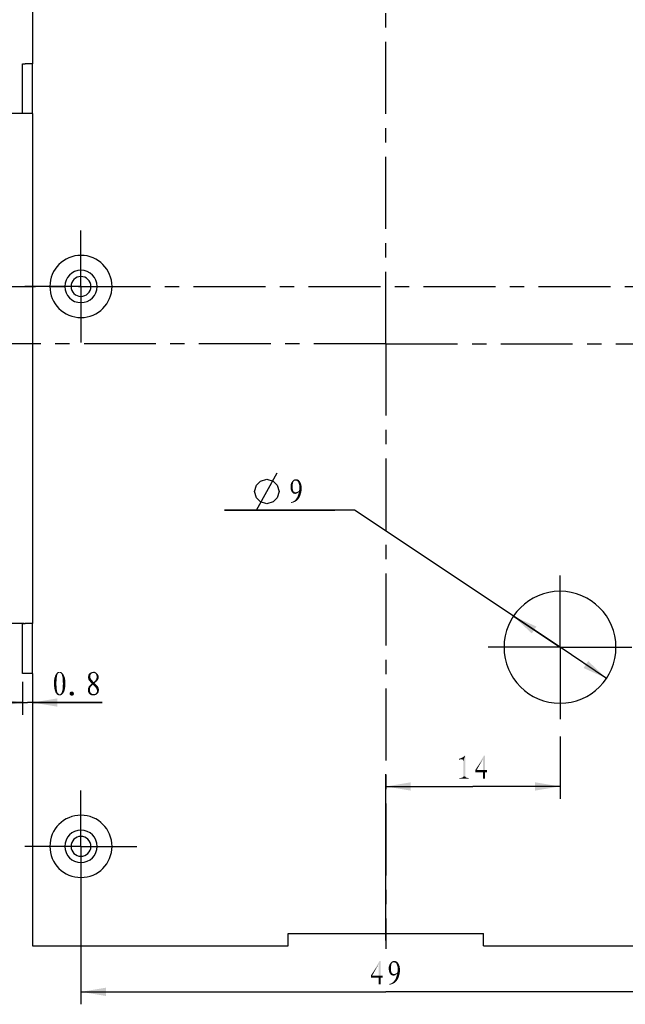
# Model space of a CAD drawing. Units: millimetres. Extents: x 0 to 420, y 0 to 297.
# Drawn here: x 83 to 156, y 102 to 221 of the extents above; entities that cross this region are included whole.
import ezdxf

# ---------------------------------------------------------------- set-up
doc = ezdxf.new("R2010")
doc.units = ezdxf.units.MM
doc.header["$LTSCALE"] = 23.1
doc.linetypes.add('CENTER', pattern=[0.6, 0.375, -0.075, 0.075, -0.075])
doc.layers.get('0').update_dxf_attribs({"linetype": 'CONTINUOUS'})
for name, color, linetype in [('02___PRT_ALL_AXES', 7, 'CONTINUOUS'), ('DI-BAN_DXF_AXIS', 7, 'CONTINUOUS'), ('DI-BAN_DXF_CONTINUOUS_LINE', 7, 'CONTINUOUS'), ('DI-BAN_DXF_DIMENSION', 7, 'CONTINUOUS'), ('DI-BAN_DXF_HATCHING', 7, 'CONTINUOUS')]:
    doc.layers.add(name, color=color, linetype=linetype)
doc.styles.get("Standard").update_dxf_attribs({"font": 'simfang.ttf'})
doc.dimstyles.new('DIMSTYLE_1', dxfattribs={"dimtxt": 3, "dimasz": 3, "dimexe": 0.18, "dimexo": 0.0625, "dimgap": 0.09, "dimtad": 1, "dimlfac": 0.666667, "dimdsep": 46, "dimtxsty": 'Standard', "dimblk": '_FILLED', "dimblk1": '_FILLED', "dimblk2": '_FILLED', "dimcen": 0.09, "dimclrt": 5, "dimadec": 0, "dimazin": 0, "dimtfac": 1, "dimtofl": 0, "dimtmove": 0, "dimatfit": 3, "dimldrblk": '_FILLED', "dimfxl": 0, "dimtolj": 1, "dimarcsym": 0})
doc.dimstyles.new('DIMSTYLE_2', dxfattribs={"dimtxt": 3, "dimasz": 3, "dimexe": 0.18, "dimexo": 0.0625, "dimgap": 0.09, "dimtad": 1, "dimtih": 1, "dimtoh": 1, "dimlfac": 0.666667, "dimdsep": 46, "dimtxsty": 'Standard', "dimblk": '_FILLED', "dimblk1": '_FILLED', "dimblk2": '_FILLED', "dimcen": 0.09, "dimclrt": 5, "dimadec": 0, "dimazin": 0, "dimtfac": 1, "dimtofl": 0, "dimtmove": 0, "dimatfit": 3, "dimldrblk": '_FILLED', "dimfxl": 0, "dimtolj": 1, "dimarcsym": 0})

# ---------------------------------------------------------------- blocks, each defined once
blk = doc.blocks.new('_FILLED')
at = {"color": 0, "linetype": 'ByBlock'}
blk.add_solid([(0, 0), (-1, 0.167), (-1, -0.167)], dxfattribs=at)
blk = doc.blocks.new('*D2')
at = {"layer": 'DI-BAN_DXF_DIMENSION', "color": 2, "linetype": 'Continuous'}
for p, q in [((90.16, 120.07), (90.16, 102.03)), ((163.66, 120.07), (163.66, 102.03)), ((90.16, 103.53), (126.91, 103.53)), ((163.66, 103.53), (126.91, 103.53))]:
    blk.add_line(p, q, dxfattribs=at)
at = {"layer": 'DI-BAN_DXF_DIMENSION', "color": 2, "linetype": 'Continuous', "xscale": 3, "yscale": 3, "zscale": 3, "rotation": 180}
blk.add_blockref('_FILLED', (90.16, 103.53), dxfattribs=at)
at = {"layer": 'DI-BAN_DXF_DIMENSION', "color": 2, "linetype": 'Continuous', "xscale": 3, "yscale": 3, "zscale": 3}
blk.add_blockref('_FILLED', (163.66, 103.53), dxfattribs=at)
blk = doc.blocks.new('*D14')
at = {"layer": 'DI-BAN_DXF_DIMENSION', "color": 2, "linetype": 'Continuous'}
for p, q in [((83.31, 209.42), (63.43, 209.42)), ((64.93, 209.42), (64.93, 178.67)), ((64.93, 147.92), (64.93, 178.67)), ((83.31, 147.92), (63.43, 147.92))]:
    blk.add_line(p, q, dxfattribs=at)
at = {"layer": 'DI-BAN_DXF_DIMENSION', "color": 2, "linetype": 'Continuous', "xscale": 3, "yscale": 3, "zscale": 3}
for p, rotation in [((64.93, 209.42), 90), ((64.93, 147.92), 270)]:
    blk.add_blockref('_FILLED', p, dxfattribs=dict(at, rotation=rotation))
blk = doc.blocks.new('*D16')
at = {"layer": 'DI-BAN_DXF_DIMENSION', "color": 2, "linetype": 'Continuous'}
for p, q in [((83.11, 140.92), (83.11, 136.91)), ((84.31, 140.92), (84.31, 136.91)), ((83.11, 138.41), (78.11, 138.41)), ((78.11, 138.41), (83.71, 138.41)), ((92.7, 138.41), (83.71, 138.41)), ((84.31, 138.41), (92.7, 138.41))]:
    blk.add_line(p, q, dxfattribs=at)
at = {"layer": 'DI-BAN_DXF_DIMENSION', "color": 2, "linetype": 'Continuous', "xscale": 3, "yscale": 3, "zscale": 3}
blk.add_blockref('_FILLED', (83.11, 138.41), dxfattribs=at)
at = {"layer": 'DI-BAN_DXF_DIMENSION', "color": 2, "linetype": 'Continuous', "xscale": 3, "yscale": 3, "zscale": 3, "rotation": 180}
blk.add_blockref('_FILLED', (84.31, 138.41), dxfattribs=at)
blk = doc.blocks.new('*D23')
at = {"layer": 'DI-BAN_DXF_DIMENSION', "color": 2, "linetype": 'Continuous'}
for p, q in [((123.15, 161.6), (107.46, 161.6)), ((107.46, 161.6), (120.75, 161.6)), ((147.91, 145.07), (123.15, 161.6)), ((142.29, 148.82), (147.91, 145.07)), ((153.52, 141.32), (147.91, 145.07))]:
    blk.add_line(p, q, dxfattribs=at)
at = {"layer": 'DI-BAN_DXF_DIMENSION', "color": 2, "linetype": 'Continuous', "xscale": 3, "yscale": 3, "zscale": 3}
for p, rotation in [((142.29, 148.82), 146.2667822345), ((153.52, 141.32), 326.2667822345001)]:
    blk.add_blockref('_FILLED', p, dxfattribs=dict(at, rotation=rotation))
blk = doc.blocks.new('*D25')
at = {"layer": 'DI-BAN_DXF_DIMENSION', "color": 2, "linetype": 'Continuous'}
for p, q in [((147.91, 134.32), (147.91, 126.79)), ((126.91, 109.73), (126.91, 129.79)), ((126.91, 128.29), (137.41, 128.29)), ((147.91, 128.29), (137.41, 128.29))]:
    blk.add_line(p, q, dxfattribs=at)
at = {"layer": 'DI-BAN_DXF_DIMENSION', "color": 2, "linetype": 'Continuous', "xscale": 3, "yscale": 3, "zscale": 3, "rotation": 180}
blk.add_blockref('_FILLED', (126.91, 128.29), dxfattribs=at)
at = {"layer": 'DI-BAN_DXF_DIMENSION', "color": 2, "linetype": 'Continuous', "xscale": 3, "yscale": 3, "zscale": 3}
blk.add_blockref('_FILLED', (147.91, 128.29), dxfattribs=at)
blk = doc.blocks.new('HATCHING_BL0', base_point=(132.67, 114.92))
at = {"layer": 'DI-BAN_DXF_HATCHING', "color": 9, "linetype": 'CENTER'}
blk.add_line((76.02, 188.57), (188.51, 188.57), dxfattribs=at)

msp = doc.modelspace()

# ---------------------------------------------------------------- linework, layer by layer
at = {"layer": '02___PRT_ALL_AXES', "color": 7, "linetype": 'Continuous'}
for centre, radius, start, end in [((90.156, 188.57), 3.75, 0, 180), ((90.156, 188.57), 3.75, 180, 360), ((147.906, 145.07), 6.75, 0, 180), ((147.906, 145.07), 6.75, 180, 360), ((90.156, 121.07), 3.75, 0, 180), ((90.156, 121.07), 3.75, 180, 360)]:
    msp.add_arc(centre, radius, start, end, dxfattribs=at)
at = {"layer": 'DI-BAN_DXF_AXIS', "color": 7, "linetype": 'CENTER'}
for p, q in [((126.906, 181.67), (126.906, 255.398)), ((90.156, 188.57), (90.156, 195.32)), ((90.156, 188.57), (90.156, 192.77)), ((90.156, 188.57), (83.406, 188.57)), ((90.156, 188.57), (85.956, 188.57)), ((90.156, 188.57), (96.906, 188.57)), ((90.156, 188.57), (90.156, 181.82)), ((90.156, 188.57), (94.356, 188.57)), ((90.156, 188.57), (90.156, 184.37)), ((126.906, 181.67), (78.924, 181.67)), ((126.906, 181.67), (174.888, 181.67)), ((126.906, 181.67), (126.906, 108.727)), ((147.906, 145.07), (147.906, 154.82)), ((147.906, 145.07), (138.156, 145.07)), ((147.906, 145.07), (157.656, 145.07)), ((147.906, 145.07), (147.906, 135.32)), ((90.156, 121.07), (90.156, 127.82)), ((90.156, 121.07), (90.156, 125.27)), ((90.156, 121.07), (83.406, 121.07)), ((90.156, 121.07), (85.956, 121.07)), ((90.156, 121.07), (96.906, 121.07)), ((90.156, 121.07), (90.156, 114.32)), ((90.156, 121.07), (94.356, 121.07)), ((90.156, 121.07), (90.156, 116.87))]:
    msp.add_line(p, q, dxfattribs=at)
at = {"layer": 'DI-BAN_DXF_CONTINUOUS_LINE', "color": 7, "linetype": 'Continuous'}
for p, q in [((84.306, 254.27), (84.306, 215.42)), ((83.106, 215.42), (83.435, 215.42)), ((83.106, 209.42), (83.106, 215.42)), ((84.306, 215.42), (83.435, 215.42)), ((84.306, 209.42), (84.306, 215.42)), ((83.435, 209.42), (83.106, 209.42)), ((84.306, 209.42), (83.435, 209.42)), ((84.306, 209.42), (84.306, 147.92)), ((83.106, 147.92), (83.435, 147.92)), ((83.106, 141.92), (83.106, 147.92)), ((84.306, 147.92), (83.435, 147.92)), ((84.306, 141.92), (84.306, 147.92)), ((83.435, 141.92), (83.106, 141.92)), ((84.306, 141.92), (83.435, 141.92)), ((84.306, 141.92), (84.306, 109.07)), ((115.131, 110.57), (138.681, 110.57)), ((115.131, 109.07), (115.131, 110.57)), ((138.681, 109.07), (138.681, 110.57)), ((84.306, 109.07), (115.131, 109.07)), ((138.681, 109.07), (169.506, 109.07))]:
    msp.add_line(p, q, dxfattribs=at)
for centre, radius, start, end in [((90.156, 188.57), 1.95, 0, 180), ((90.156, 188.57), 1.2, 0, 180), ((90.156, 188.57), 1.95, 180, 360), ((90.156, 188.57), 1.2, 180, 360), ((90.156, 121.07), 1.95, 0, 180), ((90.156, 121.07), 1.2, 0, 180), ((90.156, 121.07), 1.95, 180, 360), ((90.156, 121.07), 1.2, 180, 360)]:
    msp.add_arc(centre, radius, start, end, dxfattribs=at)
at = {"layer": 'DI-BAN_DXF_DIMENSION', "color": 5, "linetype": 'Continuous'}
msp.add_line((111.314, 161.604), (113.815, 166.104), dxfattribs=at)
msp.add_lwpolyline([(111.064, 163.854), (111.314, 164.604), (111.814, 165.104), (112.564, 165.354), (113.314, 165.104), (113.815, 164.604), (114.064, 163.854), (113.815, 163.104), (113.314, 162.604), (112.564, 162.354), (111.814, 162.604), (111.314, 163.104), (111.064, 163.854)], dxfattribs=at)
for points in [[(115.753, 164.998), (115.509, 164.909), (115.598, 165.043)], [(115.909, 165.154), (115.842, 165.109), (115.598, 165.043)], [(115.909, 165.154), (115.598, 165.043), (115.687, 165.154)], [(115.598, 165.043), (115.842, 165.109), (115.753, 164.998)], [(116.42, 165.221), (115.976, 165.176), (115.687, 165.154)], [(116.42, 165.221), (115.687, 165.154), (115.776, 165.221)], [(115.687, 165.154), (115.976, 165.176), (115.909, 165.154)], [(116.331, 165.265), (115.776, 165.221), (115.842, 165.287)], [(115.776, 165.221), (116.331, 165.265), (116.42, 165.221)], [(116.087, 165.309), (116.242, 165.309), (115.842, 165.287)], [(116.087, 165.309), (115.842, 165.287), (115.931, 165.309)], [(115.842, 165.287), (116.242, 165.309), (116.331, 165.265)], [(116.042, 165.176), (115.976, 165.176), (116.42, 165.221)], [(116.109, 165.154), (116.042, 165.176), (116.42, 165.221)], [(116.22, 165.109), (116.109, 165.154), (116.42, 165.221)], [(116.22, 165.109), (116.42, 165.221), (116.509, 165.109)], [(116.509, 165.109), (116.309, 165.043), (116.22, 165.109)], [(116.353, 164.976), (116.309, 165.043), (116.509, 165.109)], [(116.353, 164.976), (116.509, 165.109), (116.598, 164.976)], [(115.687, 164.687), (115.42, 164.621), (115.464, 164.776)], [(115.42, 164.621), (115.687, 164.687), (115.687, 164.532)], [(115.687, 164.532), (115.42, 164.443), (115.42, 164.621)], [(115.42, 164.443), (115.687, 164.532), (115.687, 164.398)], [(115.687, 164.398), (115.42, 164.265), (115.42, 164.443)], [(115.42, 164.265), (115.687, 164.398), (115.687, 164.265)], [(115.687, 164.265), (115.442, 164.109), (115.42, 164.265)], [(115.687, 164.265), (115.687, 164.154), (115.442, 164.109)], [(115.442, 164.109), (115.687, 164.154), (115.709, 164.065)], [(115.709, 164.065), (115.487, 163.954), (115.442, 164.109)], [(115.731, 164.909), (115.709, 164.798), (115.464, 164.776)], [(115.731, 164.909), (115.464, 164.776), (115.509, 164.909)], [(115.464, 164.776), (115.709, 164.798), (115.687, 164.687)], [(115.709, 164.065), (115.731, 163.976), (115.487, 163.954)], [(115.487, 163.954), (115.731, 163.976), (115.753, 163.909)], [(115.753, 163.909), (115.553, 163.821), (115.487, 163.954)], [(115.509, 164.909), (115.753, 164.998), (115.731, 164.909)], [(115.753, 163.909), (115.82, 163.843), (115.553, 163.821)], [(115.553, 163.821), (115.82, 163.843), (115.887, 163.798)], [(115.887, 163.798), (115.642, 163.709), (115.553, 163.821)], [(116.22, 163.798), (116.331, 163.843), (116.753, 163.998)], [(116.442, 163.776), (116.22, 163.798), (116.753, 163.998)], [(116.331, 163.843), (116.42, 163.909), (116.753, 163.998)], [(116.598, 164.976), (116.376, 164.909), (116.353, 164.976)], [(116.376, 164.909), (116.598, 164.976), (116.664, 164.821)], [(116.664, 164.821), (116.42, 164.776), (116.376, 164.909)], [(116.464, 164.643), (116.42, 164.776), (116.664, 164.821)], [(116.42, 163.909), (116.442, 163.976), (116.753, 163.998)], [(116.753, 163.998), (116.442, 163.976), (116.487, 164.087)], [(116.442, 163.776), (116.753, 163.998), (116.731, 163.776)], [(116.464, 164.643), (116.664, 164.821), (116.731, 164.643)], [(116.731, 164.643), (116.487, 164.509), (116.464, 164.643)], [(116.487, 164.509), (116.731, 164.643), (116.753, 164.443)], [(116.753, 164.443), (116.487, 164.376), (116.487, 164.509)], [(116.487, 164.265), (116.487, 164.376), (116.753, 164.443)], [(116.487, 164.265), (116.753, 164.443), (116.776, 164.221)], [(116.776, 164.221), (116.487, 164.154), (116.487, 164.265)], [(116.487, 164.087), (116.487, 164.154), (116.776, 164.221)], [(116.487, 164.087), (116.776, 164.221), (116.753, 163.998)], [(115.887, 163.798), (115.953, 163.754), (115.642, 163.709)], [(115.642, 163.709), (116.087, 163.754), (116.442, 163.776)], [(115.642, 163.709), (116.442, 163.776), (116.309, 163.687)], [(116.02, 163.754), (116.087, 163.754), (115.642, 163.709)], [(115.953, 163.754), (116.02, 163.754), (115.642, 163.709)], [(116.309, 163.687), (115.709, 163.643), (115.642, 163.709)], [(115.998, 162.621), (115.642, 162.598), (115.776, 162.665)], [(115.709, 163.643), (116.309, 163.687), (116.198, 163.621)], [(116.198, 163.621), (115.798, 163.598), (115.709, 163.643)], [(116.131, 162.709), (115.776, 162.665), (115.909, 162.754)], [(115.776, 162.665), (116.131, 162.709), (115.998, 162.621)], [(115.798, 163.598), (116.198, 163.621), (116.131, 163.598)], [(116.131, 163.598), (115.887, 163.576), (115.798, 163.598)], [(115.887, 163.576), (116.131, 163.598), (116.064, 163.576)], [(116.064, 163.576), (115.976, 163.554), (115.887, 163.576)], [(116.264, 162.843), (115.909, 162.754), (116.02, 162.865)], [(115.909, 162.754), (116.264, 162.843), (116.131, 162.709)], [(116.398, 162.976), (116.02, 162.865), (116.109, 162.998)], [(116.02, 162.865), (116.398, 162.976), (116.264, 162.843)], [(116.442, 163.776), (116.087, 163.754), (116.22, 163.798)], [(116.109, 162.998), (116.198, 163.109), (116.509, 163.154)], [(116.109, 162.998), (116.509, 163.154), (116.398, 162.976)], [(116.509, 163.154), (116.198, 163.109), (116.264, 163.243)], [(116.598, 163.354), (116.264, 163.243), (116.309, 163.376)], [(116.264, 163.243), (116.598, 163.354), (116.509, 163.154)], [(116.309, 163.376), (116.353, 163.509), (116.664, 163.576)], [(116.309, 163.376), (116.664, 163.576), (116.598, 163.354)], [(116.664, 163.576), (116.353, 163.509), (116.398, 163.621)], [(116.398, 163.621), (116.42, 163.709), (116.731, 163.776)], [(116.398, 163.621), (116.731, 163.776), (116.664, 163.576)], [(116.731, 163.776), (116.42, 163.709), (116.442, 163.776)], [(115.464, 162.554), (115.642, 162.598), (115.998, 162.621)], [(115.464, 162.554), (115.998, 162.621), (115.82, 162.554)], [(115.82, 162.554), (115.642, 162.487), (115.464, 162.465)], [(115.82, 162.554), (115.464, 162.465), (115.464, 162.554)], [(87.211, 141.267), (86.922, 141.134), (86.945, 141.267)], [(86.922, 141.134), (87.211, 141.267), (87.211, 141.134)], [(87.234, 141.378), (86.945, 141.267), (86.967, 141.4)], [(86.945, 141.267), (87.234, 141.378), (87.211, 141.267)], [(87.256, 141.489), (86.967, 141.4), (87.011, 141.511)], [(86.967, 141.4), (87.256, 141.489), (87.234, 141.378)], [(87.256, 141.578), (87.011, 141.511), (87.034, 141.622)], [(87.011, 141.511), (87.256, 141.578), (87.256, 141.489)], [(87.278, 141.667), (87.034, 141.622), (87.078, 141.711)], [(87.034, 141.622), (87.278, 141.667), (87.256, 141.578)], [(87.367, 141.867), (87.3, 141.756), (87.078, 141.711)], [(87.367, 141.867), (87.078, 141.711), (87.167, 141.867)], [(87.078, 141.711), (87.3, 141.756), (87.278, 141.667)], [(87.434, 141.956), (87.167, 141.867), (87.256, 141.978)], [(87.167, 141.867), (87.434, 141.956), (87.367, 141.867)], [(87.811, 142.067), (87.522, 142), (87.256, 141.978)], [(87.811, 142.067), (87.256, 141.978), (87.345, 142.067)], [(87.256, 141.978), (87.522, 142), (87.434, 141.956)], [(87.745, 142.089), (87.345, 142.067), (87.434, 142.089)], [(87.345, 142.067), (87.745, 142.089), (87.811, 142.067)], [(87.434, 142.089), (87.589, 142.111), (87.745, 142.089)], [(87.589, 142), (87.522, 142), (87.811, 142.067)], [(87.678, 141.978), (87.589, 142), (87.811, 142.067)], [(87.678, 141.978), (87.811, 142.067), (87.9, 141.978)], [(87.9, 141.978), (87.767, 141.911), (87.678, 141.978)], [(87.767, 141.911), (87.9, 141.978), (87.989, 141.867)], [(87.989, 141.867), (87.834, 141.822), (87.767, 141.911)], [(87.856, 141.756), (87.834, 141.822), (87.989, 141.867)], [(87.856, 141.756), (87.989, 141.867), (88.078, 141.711)], [(88.078, 141.711), (87.878, 141.667), (87.856, 141.756)], [(87.878, 141.667), (88.078, 141.711), (88.122, 141.622)], [(88.122, 141.622), (87.9, 141.578), (87.878, 141.667)], [(87.9, 141.578), (88.122, 141.622), (88.167, 141.511)], [(88.167, 141.511), (87.922, 141.489), (87.9, 141.578)], [(87.922, 141.489), (88.167, 141.511), (88.211, 141.4)], [(88.211, 141.4), (87.945, 141.378), (87.922, 141.489)], [(87.945, 141.267), (87.945, 141.378), (88.211, 141.4)], [(87.945, 141.267), (88.211, 141.4), (88.234, 141.267)], [(88.234, 141.267), (87.967, 141.134), (87.945, 141.267)], [(87.967, 141.134), (88.234, 141.267), (88.256, 141.134)], [(91.278, 141.578), (91.011, 141.511), (91.034, 141.622)], [(91.011, 141.511), (91.278, 141.578), (91.278, 141.489)], [(91.278, 141.489), (91.011, 141.378), (91.011, 141.511)], [(91.278, 141.489), (91.3, 141.4), (91.011, 141.378)], [(91.011, 141.378), (91.3, 141.4), (91.322, 141.334)], [(91.322, 141.334), (91.034, 141.289), (91.011, 141.378)], [(91.3, 141.734), (91.278, 141.667), (91.034, 141.622)], [(91.3, 141.734), (91.034, 141.622), (91.056, 141.734)], [(91.034, 141.622), (91.278, 141.667), (91.278, 141.578)], [(91.034, 141.289), (91.322, 141.334), (91.367, 141.245)], [(91.367, 141.245), (91.056, 141.2), (91.034, 141.289)], [(91.345, 141.8), (91.056, 141.734), (91.1, 141.822)], [(91.056, 141.734), (91.345, 141.8), (91.3, 141.734)], [(91.456, 141.911), (91.389, 141.867), (91.1, 141.822)], [(91.456, 141.911), (91.1, 141.822), (91.167, 141.911)], [(91.1, 141.822), (91.389, 141.867), (91.345, 141.8)], [(91.589, 141.978), (91.522, 141.956), (91.167, 141.911)], [(91.589, 141.978), (91.167, 141.911), (91.256, 141.978)], [(91.167, 141.911), (91.522, 141.956), (91.456, 141.911)], [(91.945, 142.045), (91.256, 141.978), (91.345, 142.045)], [(91.589, 141.978), (91.256, 141.978), (91.945, 142.045)], [(91.345, 142.045), (91.434, 142.067), (91.856, 142.089)], [(91.345, 142.045), (91.856, 142.089), (91.945, 142.045)], [(91.856, 142.089), (91.434, 142.067), (91.5, 142.089)], [(91.789, 142.111), (91.5, 142.089), (91.656, 142.111)], [(91.5, 142.089), (91.789, 142.111), (91.856, 142.089)], [(91.678, 141.978), (91.589, 141.978), (91.945, 142.045)], [(91.745, 141.978), (91.678, 141.978), (91.945, 142.045)], [(91.745, 141.978), (91.945, 142.045), (92.011, 141.978)], [(92.011, 141.978), (91.811, 141.956), (91.745, 141.978)], [(91.878, 141.911), (91.811, 141.956), (92.011, 141.978)], [(91.878, 141.911), (92.011, 141.978), (92.1, 141.911)], [(92.1, 141.911), (91.945, 141.845), (91.878, 141.911)], [(91.945, 141.845), (92.1, 141.911), (92.189, 141.822)], [(92.189, 141.822), (91.989, 141.778), (91.945, 141.845)], [(91.989, 141.778), (92.189, 141.822), (92.234, 141.734)], [(92.234, 141.734), (92.011, 141.689), (91.989, 141.778)], [(92.034, 141.622), (92.011, 141.689), (92.234, 141.734)], [(92.278, 141.311), (92.011, 141.245), (92.034, 141.378)], [(92.011, 141.245), (92.278, 141.311), (92.234, 141.222)], [(92.034, 141.622), (92.234, 141.734), (92.278, 141.622)], [(92.278, 141.622), (92.034, 141.534), (92.034, 141.622)], [(92.034, 141.534), (92.278, 141.622), (92.278, 141.511)], [(92.278, 141.511), (92.034, 141.378), (92.034, 141.534)], [(92.278, 141.511), (92.278, 141.422), (92.034, 141.378)], [(92.034, 141.378), (92.278, 141.422), (92.278, 141.311)], [(87.211, 141), (86.9, 140.845), (86.922, 141)], [(86.9, 140.845), (87.211, 141), (87.189, 140.845)], [(87.189, 140.845), (86.9, 140.689), (86.9, 140.845)], [(86.9, 140.689), (87.189, 140.845), (87.189, 140.689)], [(87.189, 140.689), (86.922, 140.378), (86.9, 140.689)], [(87.211, 141.134), (86.922, 141), (86.922, 141.134)], [(86.922, 141), (87.211, 141.134), (87.211, 141)], [(87.189, 140.689), (87.189, 140.534), (86.922, 140.378)], [(87.189, 140.534), (87.211, 140.4), (86.922, 140.378)], [(86.922, 140.378), (87.211, 140.4), (87.211, 140.267)], [(87.211, 140.267), (86.945, 140.111), (86.922, 140.378)], [(87.211, 140.267), (87.211, 140.134), (86.945, 140.111)], [(86.945, 140.111), (87.211, 140.134), (87.234, 140.022)], [(87.234, 140.022), (87.011, 139.867), (86.945, 140.111)], [(88.256, 140.245), (87.945, 140.134), (87.967, 140.267)], [(87.945, 140.134), (88.256, 140.245), (88.234, 140.111)], [(88.234, 140.111), (87.945, 140.022), (87.945, 140.134)], [(87.945, 140.022), (88.234, 140.111), (88.211, 139.978)], [(88.256, 141.134), (87.967, 141), (87.967, 141.134)], [(87.967, 141), (88.256, 141.134), (88.256, 141)], [(88.256, 141), (87.967, 140.845), (87.967, 141)], [(87.967, 140.845), (88.256, 141), (88.278, 140.845)], [(88.278, 140.845), (87.989, 140.689), (87.967, 140.845)], [(88.278, 140.689), (87.967, 140.534), (87.989, 140.689)], [(87.967, 140.534), (88.278, 140.689), (88.278, 140.534)], [(88.278, 140.534), (87.967, 140.4), (87.967, 140.534)], [(87.967, 140.4), (88.278, 140.534), (88.278, 140.378)], [(88.278, 140.378), (87.967, 140.267), (87.967, 140.4)], [(87.967, 140.267), (88.278, 140.378), (88.256, 140.245)], [(87.989, 140.689), (88.278, 140.845), (88.278, 140.689)], [(91.234, 140.089), (91.234, 140), (90.989, 139.978)], [(91.234, 140.089), (90.989, 139.978), (91.011, 140.089)], [(91.011, 140.089), (91.034, 140.178), (91.278, 140.2)], [(91.011, 140.089), (91.278, 140.2), (91.234, 140.089)], [(91.3, 140.267), (91.034, 140.178), (91.078, 140.289)], [(91.3, 140.267), (91.278, 140.2), (91.034, 140.178)], [(91.056, 141.2), (91.367, 141.245), (91.411, 141.178)], [(91.411, 141.178), (91.078, 141.134), (91.056, 141.2)], [(91.078, 141.134), (91.411, 141.178), (91.5, 141.089)], [(91.5, 141.089), (91.122, 141.067), (91.078, 141.134)], [(91.367, 140.334), (91.078, 140.289), (91.122, 140.378)], [(91.078, 140.289), (91.367, 140.334), (91.3, 140.267)], [(91.211, 140.978), (91.122, 141.067), (91.5, 141.089)], [(91.456, 140.445), (91.122, 140.378), (91.211, 140.467)], [(91.122, 140.378), (91.456, 140.445), (91.367, 140.334)], [(91.211, 140.978), (91.5, 141.089), (91.589, 140.978)], [(91.589, 140.978), (91.256, 140.911), (91.211, 140.978)], [(91.589, 140.556), (91.211, 140.467), (91.322, 140.578)], [(91.211, 140.467), (91.589, 140.556), (91.456, 140.445)], [(91.256, 140.911), (91.589, 140.978), (91.7, 140.867)], [(91.7, 140.867), (91.322, 140.845), (91.256, 140.911)], [(91.7, 140.867), (91.945, 140.867), (91.322, 140.845)], [(91.389, 140.756), (91.322, 140.845), (91.945, 140.867)], [(91.9, 140.667), (91.322, 140.578), (91.456, 140.689)], [(91.322, 140.578), (91.9, 140.667), (91.989, 140.578)], [(91.322, 140.578), (91.989, 140.578), (91.589, 140.556)], [(91.389, 140.756), (91.945, 140.867), (91.811, 140.756)], [(91.811, 140.756), (91.456, 140.689), (91.389, 140.756)], [(91.456, 140.689), (91.811, 140.756), (91.9, 140.667)], [(91.589, 140.556), (91.989, 140.578), (92.056, 140.511)], [(92.056, 140.511), (91.7, 140.445), (91.589, 140.556)], [(92.078, 140.978), (91.7, 140.867), (91.811, 141)], [(91.7, 140.867), (92.078, 140.978), (91.945, 140.867)], [(91.7, 140.445), (92.056, 140.511), (92.122, 140.445)], [(92.122, 140.445), (91.811, 140.356), (91.7, 140.445)], [(92.145, 141.067), (91.811, 141), (91.9, 141.089)], [(91.811, 141), (92.145, 141.067), (92.078, 140.978)], [(92.122, 140.445), (92.167, 140.378), (91.811, 140.356)], [(91.811, 140.356), (92.167, 140.378), (92.234, 140.289)], [(92.234, 140.289), (91.9, 140.245), (91.811, 140.356)], [(92.211, 141.134), (91.9, 141.089), (91.967, 141.178)], [(91.9, 141.089), (92.211, 141.134), (92.145, 141.067)], [(91.9, 140.245), (92.234, 140.289), (92.278, 140.178)], [(92.278, 140.178), (91.967, 140.156), (91.9, 140.245)], [(92.234, 141.222), (91.967, 141.178), (92.011, 141.245)], [(91.967, 141.178), (92.234, 141.222), (92.211, 141.134)], [(91.967, 140.156), (92.278, 140.178), (92.3, 140.111)], [(92.3, 140.111), (92.011, 140.089), (91.967, 140.156)], [(92.056, 140), (92.011, 140.089), (92.3, 140.111)], [(92.056, 140), (92.3, 140.111), (92.322, 140)], [(87.234, 140.022), (87.256, 139.934), (87.011, 139.867)], [(87.011, 139.867), (87.256, 139.934), (87.256, 139.845)], [(87.256, 139.845), (87.078, 139.645), (87.011, 139.867)], [(87.256, 139.845), (87.278, 139.756), (87.078, 139.645)], [(87.078, 139.645), (87.278, 139.756), (87.322, 139.622)], [(87.322, 139.622), (87.122, 139.556), (87.078, 139.645)], [(87.122, 139.556), (87.322, 139.622), (87.389, 139.534)], [(87.389, 139.534), (87.189, 139.489), (87.122, 139.556)], [(87.234, 139.422), (87.189, 139.489), (87.389, 139.534)], [(87.234, 139.422), (87.389, 139.534), (87.478, 139.422)], [(87.478, 139.422), (87.3, 139.356), (87.234, 139.422)], [(87.478, 139.422), (87.589, 139.4), (87.3, 139.356)], [(87.3, 139.356), (87.589, 139.4), (87.922, 139.422)], [(87.3, 139.356), (87.922, 139.422), (87.856, 139.356)], [(87.856, 139.356), (87.367, 139.311), (87.3, 139.356)], [(87.434, 139.289), (87.367, 139.311), (87.856, 139.356)], [(87.434, 139.289), (87.856, 139.356), (87.722, 139.289)], [(87.722, 139.289), (87.5, 139.267), (87.434, 139.289)], [(87.589, 139.267), (87.5, 139.267), (87.722, 139.289)], [(87.922, 139.422), (87.589, 139.4), (87.678, 139.422)], [(87.589, 139.267), (87.722, 139.289), (87.656, 139.267)], [(87.678, 139.422), (87.745, 139.467), (87.989, 139.489)], [(87.678, 139.422), (87.989, 139.489), (87.922, 139.422)], [(87.989, 139.489), (87.745, 139.467), (87.789, 139.534)], [(88.034, 139.556), (87.789, 139.534), (87.834, 139.622)], [(87.789, 139.534), (88.034, 139.556), (87.989, 139.489)], [(88.145, 139.756), (88.1, 139.645), (87.834, 139.622)], [(88.145, 139.756), (87.834, 139.622), (87.878, 139.756)], [(87.834, 139.622), (88.1, 139.645), (88.034, 139.556)], [(87.878, 139.756), (87.9, 139.845), (88.189, 139.867)], [(87.878, 139.756), (88.189, 139.867), (88.145, 139.756)], [(88.189, 139.867), (87.9, 139.845), (87.922, 139.934)], [(88.211, 139.978), (87.922, 139.934), (87.945, 140.022)], [(87.922, 139.934), (88.211, 139.978), (88.189, 139.867)], [(89.278, 139.578), (88.789, 139.511), (88.811, 139.6)], [(88.789, 139.511), (89.278, 139.578), (89.3, 139.511)], [(89.3, 139.511), (88.789, 139.422), (88.789, 139.511)], [(88.789, 139.422), (89.3, 139.511), (89.3, 139.422)], [(89.3, 139.422), (88.811, 139.356), (88.789, 139.422)], [(89.256, 139.645), (88.811, 139.6), (88.878, 139.689)], [(88.811, 139.6), (89.256, 139.645), (89.278, 139.578)], [(88.811, 139.356), (89.3, 139.422), (89.278, 139.356)], [(89.278, 139.356), (88.9, 139.267), (88.811, 139.356)], [(89.167, 139.711), (88.878, 139.689), (89.056, 139.734)], [(88.878, 139.689), (89.167, 139.711), (89.256, 139.645)], [(89.278, 139.356), (89.234, 139.289), (88.9, 139.267)], [(88.989, 139.245), (88.9, 139.267), (89.234, 139.289)], [(88.989, 139.245), (89.234, 139.289), (89.122, 139.245)], [(89.122, 139.245), (89.056, 139.222), (88.989, 139.245)], [(90.989, 139.978), (91.234, 140), (91.234, 139.911)], [(91.234, 139.911), (90.989, 139.889), (90.989, 139.978)], [(90.989, 139.889), (91.234, 139.911), (91.234, 139.822)], [(91.234, 139.822), (90.989, 139.778), (90.989, 139.889)], [(90.989, 139.778), (91.234, 139.822), (91.256, 139.734)], [(91.256, 139.734), (91.034, 139.667), (90.989, 139.778)], [(91.034, 139.667), (91.256, 139.734), (91.3, 139.667)], [(91.3, 139.667), (91.078, 139.556), (91.034, 139.667)], [(91.3, 139.667), (91.345, 139.578), (91.078, 139.556)], [(91.078, 139.556), (91.345, 139.578), (91.411, 139.511)], [(91.411, 139.511), (91.145, 139.467), (91.078, 139.556)], [(91.145, 139.467), (91.411, 139.511), (91.478, 139.467)], [(91.478, 139.467), (91.256, 139.378), (91.145, 139.467)], [(91.478, 139.467), (91.567, 139.422), (91.256, 139.378)], [(91.256, 139.378), (91.745, 139.422), (92.122, 139.445)], [(91.256, 139.378), (92.122, 139.445), (92.011, 139.356)], [(91.656, 139.422), (91.745, 139.422), (91.256, 139.378)], [(91.567, 139.422), (91.656, 139.422), (91.256, 139.378)], [(92.011, 139.356), (91.345, 139.311), (91.256, 139.378)], [(91.345, 139.311), (92.011, 139.356), (91.9, 139.311)], [(91.9, 139.311), (91.478, 139.267), (91.345, 139.311)], [(91.611, 139.267), (91.478, 139.267), (91.9, 139.311)], [(91.611, 139.267), (91.9, 139.311), (91.767, 139.267)], [(92.122, 139.445), (91.745, 139.422), (91.834, 139.445)], [(91.834, 139.445), (91.9, 139.467), (92.211, 139.534)], [(91.834, 139.445), (92.211, 139.534), (92.122, 139.445)], [(91.9, 139.467), (91.967, 139.511), (92.211, 139.534)], [(92.211, 139.534), (91.967, 139.511), (92.011, 139.578)], [(92.278, 139.645), (92.011, 139.578), (92.056, 139.645)], [(92.011, 139.578), (92.278, 139.645), (92.211, 139.534)], [(92.322, 140), (92.078, 139.889), (92.056, 140)], [(92.056, 139.645), (92.078, 139.711), (92.3, 139.756)], [(92.056, 139.645), (92.3, 139.756), (92.278, 139.645)], [(92.078, 139.889), (92.322, 140), (92.322, 139.889)], [(92.322, 139.889), (92.078, 139.8), (92.078, 139.889)], [(92.078, 139.8), (92.322, 139.889), (92.3, 139.756)], [(92.3, 139.756), (92.078, 139.711), (92.078, 139.8)], [(136.08, 131.577), (135.925, 131.688), (136.125, 131.777)], [(136.08, 131.577), (136.303, 131.888), (136.48, 132.022)], [(136.192, 131.51), (136.08, 131.577), (136.48, 132.022)], [(136.08, 131.577), (136.125, 131.777), (136.303, 131.888)], [(136.214, 131.444), (136.192, 131.51), (136.48, 132.022)], [(136.236, 131.333), (136.214, 131.444), (136.48, 132.022)], [(136.236, 131.333), (136.48, 132.022), (136.48, 129.51)], [(138.88, 132.022), (138.636, 131.622), (137.703, 130.288)], [(138.88, 132.022), (137.703, 130.288), (138.747, 132.022)], [(138.636, 130.266), (138.636, 131.622), (138.88, 132.022)], [(138.636, 130.266), (138.88, 132.022), (138.88, 130.266)], [(136.08, 131.577), (135.747, 131.622), (135.925, 131.688)], [(135.747, 131.622), (136.08, 131.577), (135.903, 131.555)], [(135.903, 131.555), (135.747, 131.51), (135.747, 131.622)], [(136.48, 129.51), (136.236, 129.466), (136.236, 131.333)], [(137.703, 130.288), (138.636, 131.622), (137.858, 130.266)], [(136.103, 129.355), (136.192, 129.399), (136.503, 129.422)], [(136.103, 129.355), (136.503, 129.422), (136.592, 129.355)], [(136.503, 129.422), (136.192, 129.399), (136.236, 129.466)], [(136.236, 129.466), (136.48, 129.51), (136.503, 129.422)], [(137.858, 130.266), (137.703, 129.999), (137.703, 130.288)], [(138.88, 130.266), (139.125, 130.266), (137.703, 129.999)], [(138.636, 130.266), (138.88, 130.266), (137.703, 129.999)], [(137.858, 130.266), (138.636, 130.266), (137.703, 129.999)], [(138.636, 129.999), (137.703, 129.999), (139.125, 130.266)], [(138.88, 129.999), (138.636, 129.999), (139.125, 130.266)], [(138.88, 129.999), (138.636, 129.222), (138.636, 129.999)], [(138.636, 129.222), (138.88, 129.999), (138.88, 129.222)], [(138.88, 129.999), (139.125, 130.266), (139.125, 129.999)], [(136.814, 129.31), (136.903, 129.31), (135.769, 129.222)], [(135.969, 129.31), (136.814, 129.31), (135.769, 129.222)], [(135.88, 129.31), (135.969, 129.31), (135.769, 129.222)], [(135.88, 129.31), (135.769, 129.222), (135.769, 129.31)], [(135.769, 129.222), (136.903, 129.31), (136.903, 129.222)], [(136.658, 129.333), (136.725, 129.333), (135.969, 129.31)], [(136.658, 129.333), (135.969, 129.31), (136.036, 129.333)], [(135.969, 129.31), (136.725, 129.333), (136.814, 129.31)], [(136.592, 129.355), (136.036, 129.333), (136.103, 129.355)], [(136.036, 129.333), (136.592, 129.355), (136.658, 129.333)], [(126.292, 107.253), (126.047, 106.853), (125.114, 105.52)], [(126.292, 107.253), (125.114, 105.52), (126.158, 107.253)], [(125.114, 105.52), (126.047, 106.853), (125.269, 105.498)], [(126.047, 105.498), (126.047, 106.853), (126.292, 107.253)], [(126.047, 105.498), (126.292, 107.253), (126.292, 105.498)], [(127.603, 106.92), (127.358, 106.831), (127.447, 106.965)], [(127.358, 106.831), (127.603, 106.92), (127.58, 106.831)], [(127.758, 107.076), (127.692, 107.031), (127.447, 106.965)], [(127.758, 107.076), (127.447, 106.965), (127.536, 107.076)], [(127.447, 106.965), (127.692, 107.031), (127.603, 106.92)], [(128.269, 107.142), (127.825, 107.098), (127.536, 107.076)], [(128.269, 107.142), (127.536, 107.076), (127.625, 107.142)], [(127.536, 107.076), (127.825, 107.098), (127.758, 107.076)], [(128.18, 107.187), (127.625, 107.142), (127.692, 107.209)], [(127.625, 107.142), (128.18, 107.187), (128.269, 107.142)], [(127.936, 107.231), (128.092, 107.231), (127.692, 107.209)], [(127.936, 107.231), (127.692, 107.209), (127.78, 107.231)], [(127.692, 107.209), (128.092, 107.231), (128.18, 107.187)], [(127.892, 107.098), (127.825, 107.098), (128.269, 107.142)], [(127.958, 107.076), (127.892, 107.098), (128.269, 107.142)], [(128.069, 107.031), (127.958, 107.076), (128.269, 107.142)], [(128.069, 107.031), (128.269, 107.142), (128.358, 107.031)], [(128.358, 107.031), (128.158, 106.965), (128.069, 107.031)], [(128.203, 106.898), (128.158, 106.965), (128.358, 107.031)], [(128.203, 106.898), (128.358, 107.031), (128.447, 106.898)], [(128.447, 106.898), (128.225, 106.831), (128.203, 106.898)], [(128.225, 106.831), (128.447, 106.898), (128.514, 106.742)], [(127.536, 106.609), (127.269, 106.542), (127.314, 106.698)], [(127.269, 106.542), (127.536, 106.609), (127.536, 106.453)], [(127.536, 106.453), (127.269, 106.365), (127.269, 106.542)], [(127.269, 106.365), (127.536, 106.453), (127.536, 106.32)], [(127.536, 106.32), (127.269, 106.187), (127.269, 106.365)], [(127.269, 106.187), (127.536, 106.32), (127.536, 106.187)], [(127.536, 106.187), (127.292, 106.031), (127.269, 106.187)], [(127.536, 106.187), (127.536, 106.076), (127.292, 106.031)], [(127.292, 106.031), (127.536, 106.076), (127.558, 105.987)], [(127.558, 105.987), (127.336, 105.876), (127.292, 106.031)], [(127.58, 106.831), (127.558, 106.72), (127.314, 106.698)], [(127.58, 106.831), (127.314, 106.698), (127.358, 106.831)], [(127.314, 106.698), (127.558, 106.72), (127.536, 106.609)], [(127.558, 105.987), (127.58, 105.898), (127.336, 105.876)], [(127.336, 105.876), (127.58, 105.898), (127.603, 105.831)], [(127.603, 105.831), (127.403, 105.742), (127.336, 105.876)], [(127.603, 105.831), (127.669, 105.765), (127.403, 105.742)], [(127.403, 105.742), (127.669, 105.765), (127.736, 105.72)], [(127.736, 105.72), (127.492, 105.631), (127.403, 105.742)], [(127.736, 105.72), (127.803, 105.676), (127.492, 105.631)], [(127.492, 105.631), (127.936, 105.676), (128.292, 105.698)], [(127.492, 105.631), (128.292, 105.698), (128.158, 105.609)], [(127.869, 105.676), (127.936, 105.676), (127.492, 105.631)], [(127.803, 105.676), (127.869, 105.676), (127.492, 105.631)], [(128.292, 105.698), (127.936, 105.676), (128.069, 105.72)], [(128.069, 105.72), (128.18, 105.765), (128.603, 105.92)], [(128.292, 105.698), (128.069, 105.72), (128.603, 105.92)], [(128.18, 105.765), (128.269, 105.831), (128.603, 105.92)], [(128.514, 106.742), (128.269, 106.698), (128.225, 106.831)], [(128.247, 105.542), (128.269, 105.631), (128.58, 105.698)], [(128.247, 105.542), (128.58, 105.698), (128.514, 105.498)], [(128.314, 106.565), (128.269, 106.698), (128.514, 106.742)], [(128.269, 105.831), (128.292, 105.898), (128.603, 105.92)], [(128.58, 105.698), (128.269, 105.631), (128.292, 105.698)], [(128.603, 105.92), (128.292, 105.898), (128.336, 106.009)], [(128.292, 105.698), (128.603, 105.92), (128.58, 105.698)], [(128.314, 106.565), (128.514, 106.742), (128.58, 106.565)], [(128.58, 106.565), (128.336, 106.431), (128.314, 106.565)], [(128.336, 106.431), (128.58, 106.565), (128.603, 106.365)], [(128.603, 106.365), (128.336, 106.298), (128.336, 106.431)], [(128.336, 106.187), (128.336, 106.298), (128.603, 106.365)], [(128.336, 106.187), (128.603, 106.365), (128.625, 106.142)], [(128.625, 106.142), (128.336, 106.076), (128.336, 106.187)], [(128.336, 106.009), (128.336, 106.076), (128.625, 106.142)], [(128.336, 106.009), (128.625, 106.142), (128.603, 105.92)], [(125.269, 105.498), (125.114, 105.231), (125.114, 105.52)], [(126.292, 105.498), (126.536, 105.498), (125.114, 105.231)], [(126.047, 105.498), (126.292, 105.498), (125.114, 105.231)], [(125.269, 105.498), (126.047, 105.498), (125.114, 105.231)], [(126.047, 105.231), (125.114, 105.231), (126.536, 105.498)], [(126.292, 105.231), (126.047, 105.231), (126.536, 105.498)], [(126.292, 105.231), (126.047, 104.453), (126.047, 105.231)], [(126.047, 104.453), (126.292, 105.231), (126.292, 104.453)], [(126.292, 105.231), (126.536, 105.498), (126.536, 105.231)], [(127.314, 104.476), (127.492, 104.52), (127.847, 104.542)], [(127.314, 104.476), (127.847, 104.542), (127.669, 104.476)], [(127.669, 104.476), (127.492, 104.409), (127.314, 104.387)], [(127.669, 104.476), (127.314, 104.387), (127.314, 104.476)], [(128.158, 105.609), (127.558, 105.565), (127.492, 105.631)], [(127.847, 104.542), (127.492, 104.52), (127.625, 104.587)], [(127.558, 105.565), (128.158, 105.609), (128.047, 105.542)], [(128.047, 105.542), (127.647, 105.52), (127.558, 105.565)], [(127.98, 104.631), (127.625, 104.587), (127.758, 104.676)], [(127.625, 104.587), (127.98, 104.631), (127.847, 104.542)], [(127.647, 105.52), (128.047, 105.542), (127.98, 105.52)], [(127.98, 105.52), (127.736, 105.498), (127.647, 105.52)], [(127.736, 105.498), (127.98, 105.52), (127.914, 105.498)], [(127.914, 105.498), (127.825, 105.476), (127.736, 105.498)], [(128.114, 104.765), (127.758, 104.676), (127.869, 104.787)], [(127.758, 104.676), (128.114, 104.765), (127.98, 104.631)], [(128.247, 104.898), (127.869, 104.787), (127.958, 104.92)], [(127.869, 104.787), (128.247, 104.898), (128.114, 104.765)], [(127.958, 104.92), (128.047, 105.031), (128.358, 105.076)], [(127.958, 104.92), (128.358, 105.076), (128.247, 104.898)], [(128.358, 105.076), (128.047, 105.031), (128.114, 105.165)], [(128.447, 105.276), (128.114, 105.165), (128.158, 105.298)], [(128.114, 105.165), (128.447, 105.276), (128.358, 105.076)], [(128.158, 105.298), (128.203, 105.431), (128.514, 105.498)], [(128.158, 105.298), (128.514, 105.498), (128.447, 105.276)], [(128.514, 105.498), (128.203, 105.431), (128.247, 105.542)]]:
    msp.add_solid(points, dxfattribs=at)

# ---------------------------------------------------------------- block references
msp.add_blockref('HATCHING_BL0', (132.669, 114.923))

# ---------------------------------------------------------------- dimensions: what is measured, and where the dimension line sits
at = {"layer": 'DI-BAN_DXF_DIMENSION', "color": 2, "linetype": 'Continuous'}
for base, p1, p2, angle, picture, middle in [((64.929, 147.92), (83.306, 209.42), (83.306, 147.92), 270, '*D14', (64.179, 176.589)), ((126.906, 128.294), (147.906, 134.32), (126.906, 109.727), 180, '*D25', (135.325, 129.044)), ((90.156, 103.526), (163.656, 120.07), (90.156, 120.07), 180, '*D2', (124.825, 104.276))]:
    dim = msp.add_linear_dim(base=base, p1=p1, p2=p2, angle=angle, dimstyle='DIMSTYLE_1', dxfattribs=at)
    dim.commit()
    dim.dimension.update_dxf_attribs({"geometry": picture, "text_midpoint": middle, "dimtype": 160})
dim = msp.add_diameter_dim_2p(p1=(142.293, 148.818), p2=(153.52, 141.322), dimstyle='DIMSTYLE_2', dxfattribs=at)
dim.commit()
dim.dimension.update_dxf_attribs({"geometry": '*D23', "text_midpoint": (111.064, 162.354), "dimtype": 163})
dim = msp.add_linear_dim(base=(84.306, 138.406), p1=(83.106, 140.92), p2=(84.306, 140.92), dimstyle='DIMSTYLE_1', dxfattribs=at)
dim.commit()
dim.dimension.update_dxf_attribs({"geometry": '*D16', "text_midpoint": (86.456, 139.156), "dimtype": 160})

doc.saveas('drawing.dxf')
